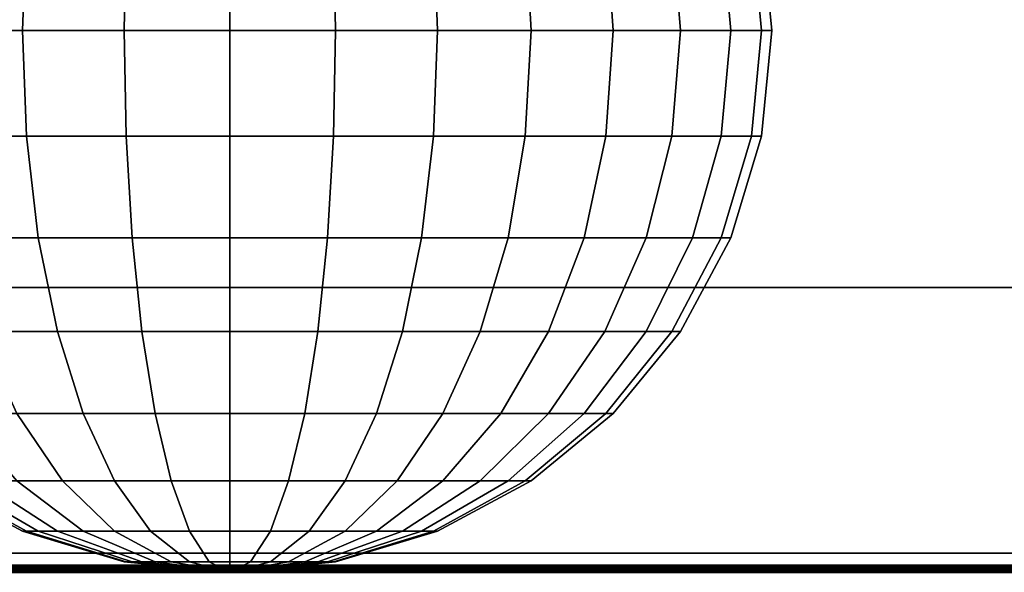
# Model space of a CAD drawing. Units: inches. Extents: x 0 to 50, y 0 to 7.5.
# Drawn here: x 24.1 to 25, y 0.9 to 1.4 of the extents above; entities that cross this region are included whole.
import ezdxf

# ---------------------------------------------------------------- set-up
doc = ezdxf.new("R2010")
doc.units = ezdxf.units.IN
doc.header["$MEASUREMENT"] = 0

msp = doc.modelspace()

# ---------------------------------------------------------------- linework, layer by layer
for points in [[(50, 0.03108, -0.0094), (0, 0.03108, -0.0094), (0, 1.78001, -0.0094), (50, 1.78001, -0.0094)], [(50, 1.77373, 1.84554), (0, 1.77373, 1.84554), (0, 1.14856, 1.58742), (50, 1.14856, 1.58742)], [(24.00793, 1.3856, 2.11838), (24.09437, 1.3856, 2.16458), (24.09805, 1.48314, 2.1557), (24.01327, 1.48314, 2.11039)], [(24.09437, 1.3856, 1.2407), (24.00793, 1.3856, 1.28691), (24.01327, 1.48314, 1.29489), (24.09805, 1.48314, 1.24958)], [(24.09437, 1.3856, 2.16458), (24.18817, 1.3856, 2.19303), (24.19004, 1.48314, 2.18361), (24.09805, 1.48314, 2.1557)], [(24.18817, 1.3856, 1.21225), (24.09437, 1.3856, 1.2407), (24.09805, 1.48314, 1.24958), (24.19004, 1.48314, 1.22167)], [(24.18817, 1.3856, 2.19303), (24.28572, 1.3856, 2.20264), (24.28572, 1.48314, 2.19303), (24.19004, 1.48314, 2.18361)], [(24.28572, 1.3856, 1.20264), (24.18817, 1.3856, 1.21225), (24.19004, 1.48314, 1.22167), (24.28572, 1.48314, 1.21225)], [(24.28572, 1.3856, 2.20264), (24.38326, 1.3856, 2.19303), (24.38139, 1.48314, 2.18361), (24.28572, 1.48314, 2.19303)], [(24.38326, 1.3856, 1.21225), (24.28572, 1.3856, 1.20264), (24.28572, 1.48314, 1.21225), (24.38139, 1.48314, 1.22167)], [(24.38326, 1.3856, 2.19303), (24.47706, 1.3856, 2.16458), (24.47338, 1.48314, 2.1557), (24.38139, 1.48314, 2.18361)], [(24.47706, 1.3856, 1.2407), (24.38326, 1.3856, 1.21225), (24.38139, 1.48314, 1.22167), (24.47338, 1.48314, 1.24958)], [(24.47706, 1.3856, 2.16458), (24.5635, 1.3856, 2.11838), (24.55816, 1.48314, 2.11039), (24.47338, 1.48314, 2.1557)], [(24.5635, 1.3856, 1.28691), (24.47706, 1.3856, 1.2407), (24.47338, 1.48314, 1.24958), (24.55816, 1.48314, 1.29489)], [(24.5635, 1.3856, 2.11838), (24.63927, 1.3856, 2.05619), (24.63247, 1.48314, 2.0494), (24.55816, 1.48314, 2.11039)], [(24.63927, 1.3856, 1.34909), (24.5635, 1.3856, 1.28691), (24.55816, 1.48314, 1.29489), (24.63247, 1.48314, 1.35588)], [(24.63927, 1.3856, 2.05619), (24.70145, 1.3856, 1.98043), (24.69346, 1.48314, 1.97509), (24.63247, 1.48314, 2.0494)], [(24.70145, 1.3856, 1.42485), (24.63927, 1.3856, 1.34909), (24.63247, 1.48314, 1.35588), (24.69346, 1.48314, 1.43019)], [(24.70145, 1.3856, 1.98043), (24.74765, 1.3856, 1.89398), (24.73878, 1.48314, 1.89031), (24.69346, 1.48314, 1.97509)], [(24.74765, 1.3856, 1.5113), (24.70145, 1.3856, 1.42485), (24.69346, 1.48314, 1.43019), (24.73878, 1.48314, 1.51497)], [(24.74765, 1.3856, 1.89398), (24.77611, 1.3856, 1.80018), (24.76668, 1.48314, 1.79831), (24.73878, 1.48314, 1.89031)], [(24.77611, 1.3856, 1.6051), (24.74765, 1.3856, 1.5113), (24.73878, 1.48314, 1.51497), (24.76668, 1.48314, 1.60697)], [(24.77611, 1.3856, 1.80018), (24.78572, 1.3856, 1.70264), (24.77611, 1.48314, 1.70264), (24.76668, 1.48314, 1.79831)], [(24.78572, 1.3856, 1.70264), (24.77611, 1.3856, 1.6051), (24.76668, 1.48314, 1.60697), (24.77611, 1.48314, 1.70264)], [(24.01327, 1.28805, 2.11039), (24.09805, 1.28805, 2.1557), (24.09437, 1.3856, 2.16458), (24.00793, 1.3856, 2.11838)], [(24.09805, 1.28805, 1.24958), (24.01327, 1.28805, 1.29489), (24.00793, 1.3856, 1.28691), (24.09437, 1.3856, 1.2407)], [(24.09805, 1.28805, 2.1557), (24.19004, 1.28805, 2.18361), (24.18817, 1.3856, 2.19303), (24.09437, 1.3856, 2.16458)], [(24.19004, 1.28805, 1.22167), (24.09805, 1.28805, 1.24958), (24.09437, 1.3856, 1.2407), (24.18817, 1.3856, 1.21225)], [(24.19004, 1.28805, 2.18361), (24.28572, 1.28805, 2.19303), (24.28572, 1.3856, 2.20264), (24.18817, 1.3856, 2.19303)], [(24.28572, 1.28805, 1.21225), (24.19004, 1.28805, 1.22167), (24.18817, 1.3856, 1.21225), (24.28572, 1.3856, 1.20264)], [(24.28572, 1.28805, 2.19303), (24.38139, 1.28805, 2.18361), (24.38326, 1.3856, 2.19303), (24.28572, 1.3856, 2.20264)], [(24.38139, 1.28805, 1.22167), (24.28572, 1.28805, 1.21225), (24.28572, 1.3856, 1.20264), (24.38326, 1.3856, 1.21225)], [(24.38139, 1.28805, 2.18361), (24.47338, 1.28805, 2.1557), (24.47706, 1.3856, 2.16458), (24.38326, 1.3856, 2.19303)], [(24.47338, 1.28805, 1.24958), (24.38139, 1.28805, 1.22167), (24.38326, 1.3856, 1.21225), (24.47706, 1.3856, 1.2407)], [(24.47338, 1.28805, 2.1557), (24.55816, 1.28805, 2.11039), (24.5635, 1.3856, 2.11838), (24.47706, 1.3856, 2.16458)], [(24.55816, 1.28805, 1.29489), (24.47338, 1.28805, 1.24958), (24.47706, 1.3856, 1.2407), (24.5635, 1.3856, 1.28691)], [(24.55816, 1.28805, 2.11039), (24.63247, 1.28805, 2.0494), (24.63927, 1.3856, 2.05619), (24.5635, 1.3856, 2.11838)], [(24.63247, 1.28805, 1.35588), (24.55816, 1.28805, 1.29489), (24.5635, 1.3856, 1.28691), (24.63927, 1.3856, 1.34909)], [(24.63247, 1.28805, 2.0494), (24.69346, 1.28805, 1.97509), (24.70145, 1.3856, 1.98043), (24.63927, 1.3856, 2.05619)], [(24.69346, 1.28805, 1.43019), (24.63247, 1.28805, 1.35588), (24.63927, 1.3856, 1.34909), (24.70145, 1.3856, 1.42485)], [(24.69346, 1.28805, 1.97509), (24.73878, 1.28805, 1.89031), (24.74765, 1.3856, 1.89398), (24.70145, 1.3856, 1.98043)], [(24.73878, 1.28805, 1.51497), (24.69346, 1.28805, 1.43019), (24.70145, 1.3856, 1.42485), (24.74765, 1.3856, 1.5113)], [(24.73878, 1.28805, 1.89031), (24.76668, 1.28805, 1.79831), (24.77611, 1.3856, 1.80018), (24.74765, 1.3856, 1.89398)], [(24.76668, 1.28805, 1.60697), (24.73878, 1.28805, 1.51497), (24.74765, 1.3856, 1.5113), (24.77611, 1.3856, 1.6051)], [(24.76668, 1.28805, 1.79831), (24.77611, 1.28805, 1.70264), (24.78572, 1.3856, 1.70264), (24.77611, 1.3856, 1.80018)], [(24.77611, 1.28805, 1.70264), (24.76668, 1.28805, 1.60697), (24.77611, 1.3856, 1.6051), (24.78572, 1.3856, 1.70264)], [(24.02907, 1.19425, 2.08673), (24.10894, 1.19425, 2.12942), (24.09805, 1.28805, 2.1557), (24.01327, 1.28805, 2.11039)], [(24.10894, 1.19425, 1.27586), (24.02907, 1.19425, 1.31855), (24.01327, 1.28805, 1.29489), (24.09805, 1.28805, 1.24958)], [(24.10894, 1.19425, 2.12942), (24.19559, 1.19425, 2.1557), (24.19004, 1.28805, 2.18361), (24.09805, 1.28805, 2.1557)], [(24.19559, 1.19425, 1.24958), (24.10894, 1.19425, 1.27586), (24.09805, 1.28805, 1.24958), (24.19004, 1.28805, 1.22167)], [(24.19559, 1.19425, 2.1557), (24.28572, 1.19425, 2.16458), (24.28572, 1.28805, 2.19303), (24.19004, 1.28805, 2.18361)], [(24.28572, 1.19425, 1.2407), (24.19559, 1.19425, 1.24958), (24.19004, 1.28805, 1.22167), (24.28572, 1.28805, 1.21225)], [(24.28572, 1.19425, 2.16458), (24.37583, 1.19425, 2.1557), (24.38139, 1.28805, 2.18361), (24.28572, 1.28805, 2.19303)], [(24.37583, 1.19425, 1.24958), (24.28572, 1.19425, 1.2407), (24.28572, 1.28805, 1.21225), (24.38139, 1.28805, 1.22167)], [(24.37583, 1.19425, 2.1557), (24.46249, 1.19425, 2.12942), (24.47338, 1.28805, 2.1557), (24.38139, 1.28805, 2.18361)], [(24.46249, 1.19425, 1.27586), (24.37583, 1.19425, 1.24958), (24.38139, 1.28805, 1.22167), (24.47338, 1.28805, 1.24958)], [(24.46249, 1.19425, 2.12942), (24.54235, 1.19425, 2.08673), (24.55816, 1.28805, 2.11039), (24.47338, 1.28805, 2.1557)], [(24.54235, 1.19425, 1.31855), (24.46249, 1.19425, 1.27586), (24.47338, 1.28805, 1.24958), (24.55816, 1.28805, 1.29489)], [(24.54235, 1.19425, 2.08673), (24.61235, 1.19425, 2.02928), (24.63247, 1.28805, 2.0494), (24.55816, 1.28805, 2.11039)], [(24.61235, 1.19425, 1.376), (24.54235, 1.19425, 1.31855), (24.55816, 1.28805, 1.29489), (24.63247, 1.28805, 1.35588)], [(24.61235, 1.19425, 2.02928), (24.6698, 1.19425, 1.95928), (24.69346, 1.28805, 1.97509), (24.63247, 1.28805, 2.0494)], [(24.6698, 1.19425, 1.446), (24.61235, 1.19425, 1.376), (24.63247, 1.28805, 1.35588), (24.69346, 1.28805, 1.43019)], [(24.6698, 1.19425, 1.95928), (24.71249, 1.19425, 1.87942), (24.73878, 1.28805, 1.89031), (24.69346, 1.28805, 1.97509)], [(24.71249, 1.19425, 1.52586), (24.6698, 1.19425, 1.446), (24.69346, 1.28805, 1.43019), (24.73878, 1.28805, 1.51497)], [(24.71249, 1.19425, 1.87942), (24.73878, 1.19425, 1.79276), (24.76668, 1.28805, 1.79831), (24.73878, 1.28805, 1.89031)], [(24.73878, 1.19425, 1.61252), (24.71249, 1.19425, 1.52586), (24.73878, 1.28805, 1.51497), (24.76668, 1.28805, 1.60697)], [(24.73878, 1.19425, 1.79276), (24.74765, 1.19425, 1.70264), (24.77611, 1.28805, 1.70264), (24.76668, 1.28805, 1.79831)], [(24.74765, 1.19425, 1.70264), (24.73878, 1.19425, 1.61252), (24.76668, 1.28805, 1.60697), (24.77611, 1.28805, 1.70264)], [(24.05474, 1.10781, 2.04831), (24.12662, 1.10781, 2.08673), (24.10894, 1.19425, 2.12942), (24.02907, 1.19425, 2.08673)], [(24.12662, 1.10781, 1.31855), (24.05474, 1.10781, 1.35697), (24.02907, 1.19425, 1.31855), (24.10894, 1.19425, 1.27586)], [(24.12662, 1.10781, 2.08673), (24.20461, 1.10781, 2.11039), (24.19559, 1.19425, 2.1557), (24.10894, 1.19425, 2.12942)], [(24.20461, 1.10781, 1.29489), (24.12662, 1.10781, 1.31855), (24.10894, 1.19425, 1.27586), (24.19559, 1.19425, 1.24958)], [(24.20461, 1.10781, 2.11039), (24.28572, 1.10781, 2.11838), (24.28572, 1.19425, 2.16458), (24.19559, 1.19425, 2.1557)], [(24.28572, 1.10781, 1.28691), (24.20461, 1.10781, 1.29489), (24.19559, 1.19425, 1.24958), (24.28572, 1.19425, 1.2407)], [(24.28572, 1.10781, 2.11838), (24.36682, 1.10781, 2.11039), (24.37583, 1.19425, 2.1557), (24.28572, 1.19425, 2.16458)], [(24.36682, 1.10781, 1.29489), (24.28572, 1.10781, 1.28691), (24.28572, 1.19425, 1.2407), (24.37583, 1.19425, 1.24958)], [(24.36682, 1.10781, 2.11039), (24.44481, 1.10781, 2.08673), (24.46249, 1.19425, 2.12942), (24.37583, 1.19425, 2.1557)], [(24.44481, 1.10781, 1.31855), (24.36682, 1.10781, 1.29489), (24.37583, 1.19425, 1.24958), (24.46249, 1.19425, 1.27586)], [(24.44481, 1.10781, 2.08673), (24.51668, 1.10781, 2.04831), (24.54235, 1.19425, 2.08673), (24.46249, 1.19425, 2.12942)], [(24.51668, 1.10781, 1.35697), (24.44481, 1.10781, 1.31855), (24.46249, 1.19425, 1.27586), (24.54235, 1.19425, 1.31855)], [(24.51668, 1.10781, 2.04831), (24.57968, 1.10781, 1.99661), (24.61235, 1.19425, 2.02928), (24.54235, 1.19425, 2.08673)], [(24.57968, 1.10781, 1.40867), (24.51668, 1.10781, 1.35697), (24.54235, 1.19425, 1.31855), (24.61235, 1.19425, 1.376)], [(24.57968, 1.10781, 1.99661), (24.63139, 1.10781, 1.93361), (24.6698, 1.19425, 1.95928), (24.61235, 1.19425, 2.02928)], [(24.63139, 1.10781, 1.47167), (24.57968, 1.10781, 1.40867), (24.61235, 1.19425, 1.376), (24.6698, 1.19425, 1.446)], [(24.63139, 1.10781, 1.93361), (24.6698, 1.10781, 1.86173), (24.71249, 1.19425, 1.87942), (24.6698, 1.19425, 1.95928)], [(24.6698, 1.10781, 1.54355), (24.63139, 1.10781, 1.47167), (24.6698, 1.19425, 1.446), (24.71249, 1.19425, 1.52586)], [(24.6698, 1.10781, 1.86173), (24.69346, 1.10781, 1.78375), (24.73878, 1.19425, 1.79276), (24.71249, 1.19425, 1.87942)], [(24.69346, 1.10781, 1.62153), (24.6698, 1.10781, 1.54355), (24.71249, 1.19425, 1.52586), (24.73878, 1.19425, 1.61252)], [(24.69346, 1.10781, 1.78375), (24.70145, 1.10781, 1.70264), (24.74765, 1.19425, 1.70264), (24.73878, 1.19425, 1.79276)], [(24.70145, 1.10781, 1.70264), (24.69346, 1.10781, 1.62153), (24.73878, 1.19425, 1.61252), (24.74765, 1.19425, 1.70264)], [(50, 1.14856, 1.58742), (0, 1.14856, 1.58742), (0, 0.90328, 1.47331), (50, 0.90328, 1.47331)], [(24.08929, 1.03204, 1.99661), (24.15042, 1.03204, 2.02928), (24.12662, 1.10781, 2.08673), (24.05474, 1.10781, 2.04831)], [(24.15042, 1.03204, 1.376), (24.08929, 1.03204, 1.40867), (24.05474, 1.10781, 1.35697), (24.12662, 1.10781, 1.31855)], [(24.15042, 1.03204, 2.02928), (24.21674, 1.03204, 2.0494), (24.20461, 1.10781, 2.11039), (24.12662, 1.10781, 2.08673)], [(24.21674, 1.03204, 1.35588), (24.15042, 1.03204, 1.376), (24.12662, 1.10781, 1.31855), (24.20461, 1.10781, 1.29489)], [(24.21674, 1.03204, 2.0494), (24.28572, 1.03204, 2.05619), (24.28572, 1.10781, 2.11838), (24.20461, 1.10781, 2.11039)], [(24.28572, 1.03204, 1.34909), (24.21674, 1.03204, 1.35588), (24.20461, 1.10781, 1.29489), (24.28572, 1.10781, 1.28691)], [(24.28572, 1.03204, 2.05619), (24.35469, 1.03204, 2.0494), (24.36682, 1.10781, 2.11039), (24.28572, 1.10781, 2.11838)], [(24.35469, 1.03204, 1.35588), (24.28572, 1.03204, 1.34909), (24.28572, 1.10781, 1.28691), (24.36682, 1.10781, 1.29489)], [(24.35469, 1.03204, 2.0494), (24.42101, 1.03204, 2.02928), (24.44481, 1.10781, 2.08673), (24.36682, 1.10781, 2.11039)], [(24.42101, 1.03204, 1.376), (24.35469, 1.03204, 1.35588), (24.36682, 1.10781, 1.29489), (24.44481, 1.10781, 1.31855)], [(24.42101, 1.03204, 2.02928), (24.48214, 1.03204, 1.99661), (24.51668, 1.10781, 2.04831), (24.44481, 1.10781, 2.08673)], [(24.48214, 1.03204, 1.40867), (24.42101, 1.03204, 1.376), (24.44481, 1.10781, 1.31855), (24.51668, 1.10781, 1.35697)], [(24.48214, 1.03204, 1.99661), (24.53572, 1.03204, 1.95264), (24.57968, 1.10781, 1.99661), (24.51668, 1.10781, 2.04831)], [(24.53572, 1.03204, 1.45264), (24.48214, 1.03204, 1.40867), (24.51668, 1.10781, 1.35697), (24.57968, 1.10781, 1.40867)], [(24.53572, 1.03204, 1.95264), (24.57968, 1.03204, 1.89906), (24.63139, 1.10781, 1.93361), (24.57968, 1.10781, 1.99661)], [(24.57968, 1.03204, 1.50622), (24.53572, 1.03204, 1.45264), (24.57968, 1.10781, 1.40867), (24.63139, 1.10781, 1.47167)], [(24.57968, 1.03204, 1.89906), (24.61235, 1.03204, 1.83794), (24.6698, 1.10781, 1.86173), (24.63139, 1.10781, 1.93361)], [(24.61235, 1.03204, 1.56734), (24.57968, 1.03204, 1.50622), (24.63139, 1.10781, 1.47167), (24.6698, 1.10781, 1.54355)], [(24.61235, 1.03204, 1.83794), (24.63247, 1.03204, 1.77162), (24.69346, 1.10781, 1.78375), (24.6698, 1.10781, 1.86173)], [(24.63247, 1.03204, 1.63366), (24.61235, 1.03204, 1.56734), (24.6698, 1.10781, 1.54355), (24.69346, 1.10781, 1.62153)], [(24.63247, 1.03204, 1.77162), (24.63927, 1.03204, 1.70264), (24.70145, 1.10781, 1.70264), (24.69346, 1.10781, 1.78375)], [(24.63927, 1.03204, 1.70264), (24.63247, 1.03204, 1.63366), (24.69346, 1.10781, 1.62153), (24.70145, 1.10781, 1.70264)], [(24.08929, 0.96986, 1.89906), (24.13139, 0.96986, 1.93361), (24.08929, 1.03204, 1.99661), (24.03572, 1.03204, 1.95264)], [(24.13139, 0.96986, 1.47167), (24.08929, 0.96986, 1.50622), (24.03572, 1.03204, 1.45264), (24.08929, 1.03204, 1.40867)], [(24.13139, 0.96986, 1.93361), (24.17941, 0.96986, 1.95928), (24.15042, 1.03204, 2.02928), (24.08929, 1.03204, 1.99661)], [(24.17941, 0.96986, 1.446), (24.13139, 0.96986, 1.47167), (24.08929, 1.03204, 1.40867), (24.15042, 1.03204, 1.376)], [(24.17941, 0.96986, 1.95928), (24.23152, 0.96986, 1.97509), (24.21674, 1.03204, 2.0494), (24.15042, 1.03204, 2.02928)], [(24.23152, 0.96986, 1.43019), (24.17941, 0.96986, 1.446), (24.15042, 1.03204, 1.376), (24.21674, 1.03204, 1.35588)], [(24.23152, 0.96986, 1.97509), (24.28572, 0.96986, 1.98043), (24.28572, 1.03204, 2.05619), (24.21674, 1.03204, 2.0494)], [(24.28572, 0.96986, 1.42485), (24.23152, 0.96986, 1.43019), (24.21674, 1.03204, 1.35588), (24.28572, 1.03204, 1.34909)], [(24.28572, 0.96986, 1.98043), (24.33991, 0.96986, 1.97509), (24.35469, 1.03204, 2.0494), (24.28572, 1.03204, 2.05619)], [(24.33991, 0.96986, 1.43019), (24.28572, 0.96986, 1.42485), (24.28572, 1.03204, 1.34909), (24.35469, 1.03204, 1.35588)], [(24.33991, 0.96986, 1.97509), (24.39202, 0.96986, 1.95928), (24.42101, 1.03204, 2.02928), (24.35469, 1.03204, 2.0494)], [(24.39202, 0.96986, 1.446), (24.33991, 0.96986, 1.43019), (24.35469, 1.03204, 1.35588), (24.42101, 1.03204, 1.376)], [(24.39202, 0.96986, 1.95928), (24.44004, 0.96986, 1.93361), (24.48214, 1.03204, 1.99661), (24.42101, 1.03204, 2.02928)], [(24.44004, 0.96986, 1.47167), (24.39202, 0.96986, 1.446), (24.42101, 1.03204, 1.376), (24.48214, 1.03204, 1.40867)], [(24.44004, 0.96986, 1.93361), (24.48214, 0.96986, 1.89906), (24.53572, 1.03204, 1.95264), (24.48214, 1.03204, 1.99661)], [(24.48214, 0.96986, 1.50622), (24.44004, 0.96986, 1.47167), (24.48214, 1.03204, 1.40867), (24.53572, 1.03204, 1.45264)], [(24.48214, 0.96986, 1.89906), (24.51668, 0.96986, 1.85697), (24.57968, 1.03204, 1.89906), (24.53572, 1.03204, 1.95264)], [(24.51668, 0.96986, 1.54831), (24.48214, 0.96986, 1.50622), (24.53572, 1.03204, 1.45264), (24.57968, 1.03204, 1.50622)], [(24.51668, 0.96986, 1.85697), (24.54235, 0.96986, 1.80894), (24.61235, 1.03204, 1.83794), (24.57968, 1.03204, 1.89906)], [(24.54235, 0.96986, 1.59634), (24.51668, 0.96986, 1.54831), (24.57968, 1.03204, 1.50622), (24.61235, 1.03204, 1.56734)], [(24.54235, 0.96986, 1.80894), (24.55816, 0.96986, 1.75683), (24.63247, 1.03204, 1.77162), (24.61235, 1.03204, 1.83794)], [(24.55816, 0.96986, 1.64845), (24.54235, 0.96986, 1.59634), (24.61235, 1.03204, 1.56734), (24.63247, 1.03204, 1.63366)], [(24.55816, 0.96986, 1.75683), (24.5635, 0.96986, 1.70264), (24.63927, 1.03204, 1.70264), (24.63247, 1.03204, 1.77162)], [(24.5635, 0.96986, 1.70264), (24.55816, 0.96986, 1.64845), (24.63247, 1.03204, 1.63366), (24.63927, 1.03204, 1.70264)], [(24.09437, 0.92366, 1.70264), (24.09805, 0.92366, 1.73997), (24.01327, 0.96986, 1.75683), (24.00793, 0.96986, 1.70264)], [(24.09805, 0.92366, 1.66531), (24.09437, 0.92366, 1.70264), (24.00793, 0.96986, 1.70264), (24.01327, 0.96986, 1.64845)], [(24.09805, 0.92366, 1.73997), (24.10894, 0.92366, 1.77586), (24.02907, 0.96986, 1.80894), (24.01327, 0.96986, 1.75683)], [(24.10894, 0.92366, 1.62942), (24.09805, 0.92366, 1.66531), (24.01327, 0.96986, 1.64845), (24.02907, 0.96986, 1.59634)], [(24.10894, 0.92366, 1.77586), (24.12662, 0.92366, 1.80894), (24.05474, 0.96986, 1.85697), (24.02907, 0.96986, 1.80894)], [(24.12662, 0.92366, 1.59634), (24.10894, 0.92366, 1.62942), (24.02907, 0.96986, 1.59634), (24.05474, 0.96986, 1.54831)], [(24.12662, 0.92366, 1.80894), (24.15042, 0.92366, 1.83794), (24.08929, 0.96986, 1.89906), (24.05474, 0.96986, 1.85697)], [(24.15042, 0.92366, 1.56734), (24.12662, 0.92366, 1.59634), (24.05474, 0.96986, 1.54831), (24.08929, 0.96986, 1.50622)], [(24.15042, 0.92366, 1.83794), (24.17941, 0.92366, 1.86173), (24.13139, 0.96986, 1.93361), (24.08929, 0.96986, 1.89906)], [(24.17941, 0.92366, 1.54355), (24.15042, 0.92366, 1.56734), (24.08929, 0.96986, 1.50622), (24.13139, 0.96986, 1.47167)], [(24.17941, 0.92366, 1.86173), (24.21249, 0.92366, 1.87942), (24.17941, 0.96986, 1.95928), (24.13139, 0.96986, 1.93361)], [(24.21249, 0.92366, 1.52586), (24.17941, 0.92366, 1.54355), (24.13139, 0.96986, 1.47167), (24.17941, 0.96986, 1.446)], [(24.21249, 0.92366, 1.87942), (24.24838, 0.92366, 1.89031), (24.23152, 0.96986, 1.97509), (24.17941, 0.96986, 1.95928)], [(24.24838, 0.92366, 1.51497), (24.21249, 0.92366, 1.52586), (24.17941, 0.96986, 1.446), (24.23152, 0.96986, 1.43019)], [(24.24838, 0.92366, 1.89031), (24.28572, 0.92366, 1.89398), (24.28572, 0.96986, 1.98043), (24.23152, 0.96986, 1.97509)], [(24.28572, 0.92366, 1.5113), (24.24838, 0.92366, 1.51497), (24.23152, 0.96986, 1.43019), (24.28572, 0.96986, 1.42485)], [(24.28572, 0.92366, 1.89398), (24.32304, 0.92366, 1.89031), (24.33991, 0.96986, 1.97509), (24.28572, 0.96986, 1.98043)], [(24.32304, 0.92366, 1.51497), (24.28572, 0.92366, 1.5113), (24.28572, 0.96986, 1.42485), (24.33991, 0.96986, 1.43019)], [(24.32304, 0.92366, 1.89031), (24.35894, 0.92366, 1.87942), (24.39202, 0.96986, 1.95928), (24.33991, 0.96986, 1.97509)], [(24.35894, 0.92366, 1.52586), (24.32304, 0.92366, 1.51497), (24.33991, 0.96986, 1.43019), (24.39202, 0.96986, 1.446)], [(24.35894, 0.92366, 1.87942), (24.39202, 0.92366, 1.86173), (24.44004, 0.96986, 1.93361), (24.39202, 0.96986, 1.95928)], [(24.39202, 0.92366, 1.54355), (24.35894, 0.92366, 1.52586), (24.39202, 0.96986, 1.446), (24.44004, 0.96986, 1.47167)], [(24.39202, 0.92366, 1.86173), (24.42101, 0.92366, 1.83794), (24.48214, 0.96986, 1.89906), (24.44004, 0.96986, 1.93361)], [(24.42101, 0.92366, 1.56734), (24.39202, 0.92366, 1.54355), (24.44004, 0.96986, 1.47167), (24.48214, 0.96986, 1.50622)], [(24.42101, 0.92366, 1.83794), (24.44481, 0.92366, 1.80894), (24.51668, 0.96986, 1.85697), (24.48214, 0.96986, 1.89906)], [(24.44481, 0.92366, 1.59634), (24.42101, 0.92366, 1.56734), (24.48214, 0.96986, 1.50622), (24.51668, 0.96986, 1.54831)], [(24.44481, 0.92366, 1.80894), (24.46249, 0.92366, 1.77586), (24.54235, 0.96986, 1.80894), (24.51668, 0.96986, 1.85697)], [(24.46249, 0.92366, 1.62942), (24.44481, 0.92366, 1.59634), (24.51668, 0.96986, 1.54831), (24.54235, 0.96986, 1.59634)], [(24.46249, 0.92366, 1.77586), (24.47338, 0.92366, 1.73997), (24.55816, 0.96986, 1.75683), (24.54235, 0.96986, 1.80894)], [(24.47338, 0.92366, 1.66531), (24.46249, 0.92366, 1.62942), (24.54235, 0.96986, 1.59634), (24.55816, 0.96986, 1.64845)], [(24.47338, 0.92366, 1.73997), (24.47706, 0.92366, 1.70264), (24.5635, 0.96986, 1.70264), (24.55816, 0.96986, 1.75683)], [(24.47706, 0.92366, 1.70264), (24.47338, 0.92366, 1.66531), (24.55816, 0.96986, 1.64845), (24.5635, 0.96986, 1.70264)], [(24.18817, 0.8952, 1.70264), (24.19004, 0.8952, 1.72167), (24.09805, 0.92366, 1.73997), (24.09437, 0.92366, 1.70264)], [(24.19004, 0.8952, 1.68361), (24.18817, 0.8952, 1.70264), (24.09437, 0.92366, 1.70264), (24.09805, 0.92366, 1.66531)], [(24.19004, 0.8952, 1.72167), (24.19559, 0.8952, 1.73997), (24.10894, 0.92366, 1.77586), (24.09805, 0.92366, 1.73997)], [(24.19559, 0.8952, 1.66531), (24.19004, 0.8952, 1.68361), (24.09805, 0.92366, 1.66531), (24.10894, 0.92366, 1.62942)], [(24.19559, 0.8952, 1.73997), (24.20461, 0.8952, 1.75683), (24.12662, 0.92366, 1.80894), (24.10894, 0.92366, 1.77586)], [(24.20461, 0.8952, 1.64845), (24.19559, 0.8952, 1.66531), (24.10894, 0.92366, 1.62942), (24.12662, 0.92366, 1.59634)], [(24.20461, 0.8952, 1.75683), (24.21674, 0.8952, 1.77162), (24.15042, 0.92366, 1.83794), (24.12662, 0.92366, 1.80894)], [(24.21674, 0.8952, 1.63366), (24.20461, 0.8952, 1.64845), (24.12662, 0.92366, 1.59634), (24.15042, 0.92366, 1.56734)], [(24.21674, 0.8952, 1.77162), (24.23152, 0.8952, 1.78375), (24.17941, 0.92366, 1.86173), (24.15042, 0.92366, 1.83794)], [(24.23152, 0.8952, 1.62153), (24.21674, 0.8952, 1.63366), (24.15042, 0.92366, 1.56734), (24.17941, 0.92366, 1.54355)], [(24.23152, 0.8952, 1.78375), (24.24838, 0.8952, 1.79276), (24.21249, 0.92366, 1.87942), (24.17941, 0.92366, 1.86173)], [(24.24838, 0.8952, 1.61252), (24.23152, 0.8952, 1.62153), (24.17941, 0.92366, 1.54355), (24.21249, 0.92366, 1.52586)], [(24.24838, 0.8952, 1.79276), (24.26668, 0.8952, 1.79831), (24.24838, 0.92366, 1.89031), (24.21249, 0.92366, 1.87942)], [(24.26668, 0.8952, 1.60697), (24.24838, 0.8952, 1.61252), (24.21249, 0.92366, 1.52586), (24.24838, 0.92366, 1.51497)], [(24.26668, 0.8952, 1.79831), (24.28572, 0.8952, 1.80018), (24.28572, 0.92366, 1.89398), (24.24838, 0.92366, 1.89031)], [(24.28572, 0.8952, 1.6051), (24.26668, 0.8952, 1.60697), (24.24838, 0.92366, 1.51497), (24.28572, 0.92366, 1.5113)], [(24.28572, 0.8952, 1.80018), (24.30474, 0.8952, 1.79831), (24.32304, 0.92366, 1.89031), (24.28572, 0.92366, 1.89398)], [(24.30474, 0.8952, 1.60697), (24.28572, 0.8952, 1.6051), (24.28572, 0.92366, 1.5113), (24.32304, 0.92366, 1.51497)], [(24.30474, 0.8952, 1.79831), (24.32304, 0.8952, 1.79276), (24.35894, 0.92366, 1.87942), (24.32304, 0.92366, 1.89031)], [(24.32304, 0.8952, 1.61252), (24.30474, 0.8952, 1.60697), (24.32304, 0.92366, 1.51497), (24.35894, 0.92366, 1.52586)], [(24.32304, 0.8952, 1.79276), (24.33991, 0.8952, 1.78375), (24.39202, 0.92366, 1.86173), (24.35894, 0.92366, 1.87942)], [(24.33991, 0.8952, 1.62153), (24.32304, 0.8952, 1.61252), (24.35894, 0.92366, 1.52586), (24.39202, 0.92366, 1.54355)], [(24.33991, 0.8952, 1.78375), (24.35469, 0.8952, 1.77162), (24.42101, 0.92366, 1.83794), (24.39202, 0.92366, 1.86173)], [(24.35469, 0.8952, 1.63366), (24.33991, 0.8952, 1.62153), (24.39202, 0.92366, 1.54355), (24.42101, 0.92366, 1.56734)], [(24.35469, 0.8952, 1.77162), (24.36682, 0.8952, 1.75683), (24.44481, 0.92366, 1.80894), (24.42101, 0.92366, 1.83794)], [(24.36682, 0.8952, 1.64845), (24.35469, 0.8952, 1.63366), (24.42101, 0.92366, 1.56734), (24.44481, 0.92366, 1.59634)], [(24.36682, 0.8952, 1.75683), (24.37583, 0.8952, 1.73997), (24.46249, 0.92366, 1.77586), (24.44481, 0.92366, 1.80894)], [(24.37583, 0.8952, 1.66531), (24.36682, 0.8952, 1.64845), (24.44481, 0.92366, 1.59634), (24.46249, 0.92366, 1.62942)], [(24.37583, 0.8952, 1.73997), (24.38139, 0.8952, 1.72167), (24.47338, 0.92366, 1.73997), (24.46249, 0.92366, 1.77586)], [(24.38139, 0.8952, 1.68361), (24.37583, 0.8952, 1.66531), (24.46249, 0.92366, 1.62942), (24.47338, 0.92366, 1.66531)], [(24.38139, 0.8952, 1.72167), (24.38326, 0.8952, 1.70264), (24.47706, 0.92366, 1.70264), (24.47338, 0.92366, 1.73997)], [(24.38326, 0.8952, 1.70264), (24.38139, 0.8952, 1.68361), (24.47338, 0.92366, 1.66531), (24.47706, 0.92366, 1.70264)], [(50, 0.90328, 1.47331), (0, 0.90328, 1.47331), (0, 0.89219, 1.46713), (50, 0.89219, 1.46713)], [(50, 0.89219, 1.46713), (0, 0.89219, 1.46713), (0, 0.8906, 1.46584), (50, 0.8906, 1.46584)], [(50, 0.8906, 1.46584), (0, 0.8906, 1.46584), (0, 0.88913, 1.46435), (50, 0.88913, 1.46435)], [(24.18817, 0.8952, 1.70264), (24.28572, 0.8856, 1.70264), (24.19004, 0.8952, 1.72167)], [(24.19004, 0.8952, 1.68361), (24.28572, 0.8856, 1.70264), (24.18817, 0.8952, 1.70264)], [(24.19004, 0.8952, 1.72167), (24.28572, 0.8856, 1.70264), (24.19559, 0.8952, 1.73997)], [(24.19559, 0.8952, 1.66531), (24.28572, 0.8856, 1.70264), (24.19004, 0.8952, 1.68361)], [(24.19559, 0.8952, 1.73997), (24.28572, 0.8856, 1.70264), (24.20461, 0.8952, 1.75683)], [(24.20461, 0.8952, 1.64845), (24.28572, 0.8856, 1.70264), (24.19559, 0.8952, 1.66531)], [(24.20461, 0.8952, 1.75683), (24.28572, 0.8856, 1.70264), (24.21674, 0.8952, 1.77162)], [(24.21674, 0.8952, 1.63366), (24.28572, 0.8856, 1.70264), (24.20461, 0.8952, 1.64845)], [(24.21674, 0.8952, 1.77162), (24.28572, 0.8856, 1.70264), (24.23152, 0.8952, 1.78375)], [(24.23152, 0.8952, 1.62153), (24.28572, 0.8856, 1.70264), (24.21674, 0.8952, 1.63366)], [(24.23152, 0.8952, 1.78375), (24.28572, 0.8856, 1.70264), (24.24838, 0.8952, 1.79276)], [(24.24838, 0.8952, 1.61252), (24.28572, 0.8856, 1.70264), (24.23152, 0.8952, 1.62153)], [(24.24838, 0.8952, 1.79276), (24.28572, 0.8856, 1.70264), (24.26668, 0.8952, 1.79831)], [(24.26668, 0.8952, 1.60697), (24.28572, 0.8856, 1.70264), (24.24838, 0.8952, 1.61252)], [(24.26668, 0.8952, 1.79831), (24.28572, 0.8856, 1.70264), (24.28572, 0.8952, 1.80018)], [(24.28572, 0.8952, 1.6051), (24.28572, 0.8856, 1.70264), (24.26668, 0.8952, 1.60697)], [(24.38139, 0.8952, 1.72167), (24.28572, 0.8856, 1.70264), (24.38326, 0.8952, 1.70264)], [(24.37583, 0.8952, 1.73997), (24.28572, 0.8856, 1.70264), (24.38139, 0.8952, 1.72167)], [(24.36682, 0.8952, 1.75683), (24.28572, 0.8856, 1.70264), (24.37583, 0.8952, 1.73997)], [(24.35469, 0.8952, 1.77162), (24.28572, 0.8856, 1.70264), (24.36682, 0.8952, 1.75683)], [(24.33991, 0.8952, 1.78375), (24.28572, 0.8856, 1.70264), (24.35469, 0.8952, 1.77162)], [(24.32304, 0.8952, 1.79276), (24.28572, 0.8856, 1.70264), (24.33991, 0.8952, 1.78375)], [(24.30474, 0.8952, 1.79831), (24.28572, 0.8856, 1.70264), (24.32304, 0.8952, 1.79276)], [(24.28572, 0.8952, 1.80018), (24.28572, 0.8856, 1.70264), (24.30474, 0.8952, 1.79831)], [(24.30474, 0.8952, 1.60697), (24.28572, 0.8856, 1.70264), (24.28572, 0.8952, 1.6051)], [(24.32304, 0.8952, 1.61252), (24.28572, 0.8856, 1.70264), (24.30474, 0.8952, 1.60697)], [(24.33991, 0.8952, 1.62153), (24.28572, 0.8856, 1.70264), (24.32304, 0.8952, 1.61252)], [(24.35469, 0.8952, 1.63366), (24.28572, 0.8856, 1.70264), (24.33991, 0.8952, 1.62153)], [(24.36682, 0.8952, 1.64845), (24.28572, 0.8856, 1.70264), (24.35469, 0.8952, 1.63366)], [(24.37583, 0.8952, 1.66531), (24.28572, 0.8856, 1.70264), (24.36682, 0.8952, 1.64845)], [(24.38139, 0.8952, 1.68361), (24.28572, 0.8856, 1.70264), (24.37583, 0.8952, 1.66531)], [(24.38326, 0.8952, 1.70264), (24.28572, 0.8856, 1.70264), (24.38139, 0.8952, 1.68361)], [(50, 0.88913, 1.46435), (0, 0.88913, 1.46435), (0, 0.88778, 1.46259), (50, 0.88778, 1.46259)], [(50, 0.88778, 1.46259), (0, 0.88778, 1.46259), (0, 0.88655, 1.4605), (50, 0.88655, 1.4605)], [(50, 0.88655, 1.4605), (0, 0.88655, 1.4605), (0, 0.88546, 1.45802), (50, 0.88546, 1.45802)]]:
    msp.add_3dface(points)

doc.saveas('drawing.dxf')
